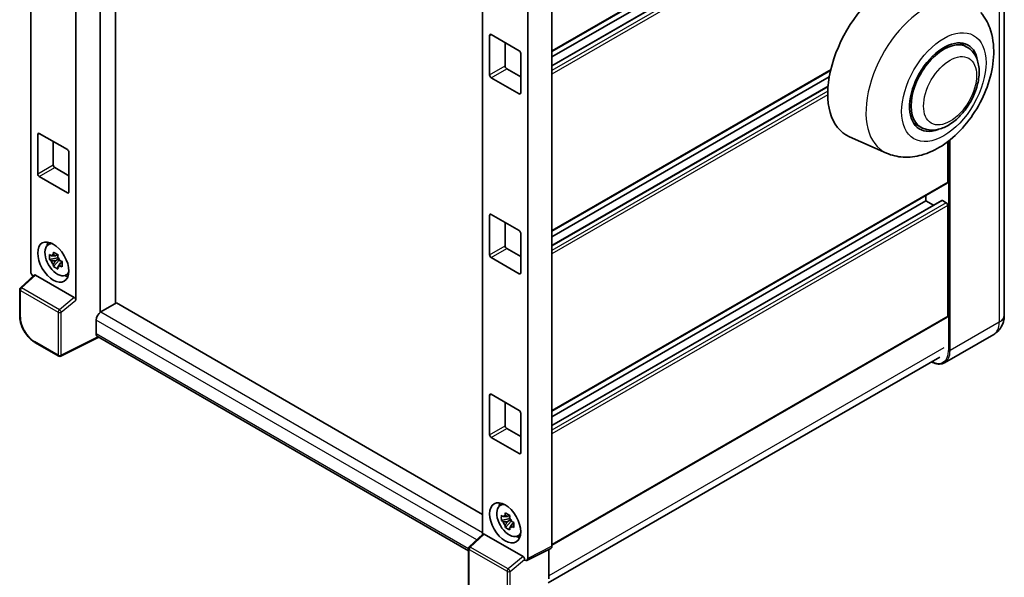
# Model space of a CAD drawing. Units: millimetres. Extents: x 0 to 8672, y 0 to 1686.
# Drawn here: x 1758 to 2093, y 273 to 463 of the extents above; entities that cross this region are included whole.
import ezdxf

# ---------------------------------------------------------------- set-up
doc = ezdxf.new("R2010")
doc.units = ezdxf.units.MM
doc.header["$LTSCALE"] = 6
doc.layers.add('Visible (ISO)', color=7, linetype='Continuous', lineweight=35)
doc.layers.add('Visible Narrow (ISO)', color=7, linetype='Continuous', lineweight=25)

msp = doc.modelspace()

# ---------------------------------------------------------------- linework, layer by layer
at = {"layer": 'Visible (ISO)'}
for p, q in [((1785.4175, 586.6406), (1785.4175, 363.5538)), ((1790.7208, 366.6413), (1790.7208, 583.5788)), ((1761.8305, 377.5175), (1761.8305, 578.6214)), ((1777.1848, 367.706), (1777.1848, 574.7165)), ((2073.7618, 530.1076), (1939.2132, 452.426)), ((2066.4925, 524.021), (1939.2132, 450.5364)), ((2071.4047, 523.8862), (1939.2132, 447.5654)), ((1915.6262, 489.8274), (1915.6262, 287.9957)), ((1939.2132, 489.7289), (1939.2132, 283.9703)), ((2093.1753, 486.1519), (2093.1753, 362.6609)), ((1930.9805, 484.9758), (1930.9805, 279.8587)), ((1918, 444.4126), (1918, 457.8848)), ((1918.5304, 458.191), (1928.0763, 452.6797)), ((1923.3033, 455.4353), (1923.3033, 447.4745)), ((2080.4663, 453.919), (2078.0072, 455.3387)), ((1928.6066, 451.7611), (1928.6066, 438.2889)), ((1923.8337, 446.5559), (1928.6066, 443.8003)), ((2034.0478, 445.9415), (1939.2132, 391.1888)), ((1928.0763, 437.9827), (1918.5304, 443.4941)), ((2033.612, 443.8003), (1939.2132, 389.2991)), ((2033.1933, 440.5876), (1939.2132, 386.3282)), ((2064.7163, 426.6392), (2062.2572, 428.0589)), ((1764.2043, 410.7321), (1764.2043, 424.2043)), ((1764.7346, 424.5105), (1774.2806, 418.9992)), ((2053.0801, 417.8098), (2040.4308, 423.4079)), ((1769.5076, 421.7549), (1769.5076, 413.794)), ((2073.9171, 407.9765), (2073.9171, 421.7084)), ((1774.8109, 418.0806), (1774.8109, 404.6084)), ((1770.0379, 412.8755), (1774.8109, 410.1198)), ((1774.2806, 404.3022), (1764.7346, 409.8136)), ((2073.7618, 407.6331), (1939.2132, 329.9515)), ((2066.4925, 401.5466), (2066.4925, 403.4362)), ((2071.889, 401.6913), (1939.2132, 325.091)), ((2066.4925, 401.5466), (1939.2132, 328.0619)), ((2069.0653, 400.0611), (2066.4925, 401.5466)), ((2073.3868, 400.9342), (2072.114, 401.669)), ((2073.9171, 362.3547), (2073.9171, 400.0156)), ((1918, 383.1754), (1918, 396.6476)), ((1918.5304, 396.9538), (1928.0763, 391.4424)), ((1923.3033, 394.1981), (1923.3033, 386.2372)), ((1928.6066, 390.5239), (1928.6066, 377.0517)), ((1767.7056, 386.6026), (1768.6251, 387.2738)), ((1771.0702, 382.1671), (1768.2223, 381.5686)), ((1770.9628, 383.3215), (1770.2058, 382.8844)), ((1771.0702, 382.9365), (1771.0702, 383.263)), ((1771.0702, 382.1671), (1771.0702, 382.3315)), ((1771.2788, 382.0467), (1771.0702, 382.1671)), ((1928.0763, 376.7455), (1918.5304, 382.2568)), ((1923.8337, 385.3187), (1928.6066, 382.563)), ((1769.5947, 379.1914), (1771.537, 381.3586)), ((1770.2058, 381.129), (1771.415, 381.8271)), ((1771.537, 381.3586), (1771.537, 381.5994)), ((1771.537, 381.3586), (1771.6794, 381.2763)), ((1772.4831, 380.6883), (1771.726, 380.2512)), ((1772.2034, 380.9738), (1772.4861, 380.8106)), ((1763.0048, 376.2826), (1758.306, 371.9331)), ((1776.6587, 368.6364), (1763.4172, 376.2814)), ((1773.696, 376.227), (1774.737, 376.6876)), ((1758.0655, 362.302), (1758.0655, 371.3827)), ((1790.986, 366.7944), (1785.6827, 363.7326)), ((1790.986, 366.7944), (1915.6262, 294.8334)), ((2073.7618, 362.0114), (1939.2132, 284.3298)), ((1784.0917, 360.9769), (1784.0917, 356.3841)), ((1910.8005, 282.4677), (1784.5577, 355.3541)), ((2089.554, 356.0914), (2072.8486, 346.4466)), ((1771.3395, 348.6972), (1763.2105, 353.3905)), ((1784.9584, 355.1228), (1772.0496, 348.6758)), ((1937.9769, 271.4826), (2071.1933, 348.3951)), ((1918, 321.9381), (1918, 335.4103)), ((1918.5304, 335.7165), (1928.0763, 330.2052)), ((1923.3033, 332.9608), (1923.3033, 325)), ((1928.6066, 329.2866), (1928.6066, 315.8144)), ((1923.8337, 324.0814), (1928.6066, 321.3258)), ((1928.0763, 315.5082), (1918.5304, 321.0196)), ((1921.5013, 297.8086), (1922.4208, 298.4798)), ((1924.8659, 293.3731), (1922.018, 292.7746)), ((1923.3905, 290.3974), (1925.3327, 292.5646)), ((1924.7585, 294.5275), (1924.0015, 294.0904)), ((1924.0015, 292.335), (1925.2108, 293.0331)), ((1924.8659, 294.1425), (1924.8659, 294.469)), ((1924.8659, 293.3731), (1924.8659, 293.5375)), ((1925.0745, 293.2526), (1924.8659, 293.3731)), ((1925.3327, 292.5646), (1925.3327, 292.8054)), ((1925.3327, 292.5646), (1925.4752, 292.4823)), ((1926.2788, 291.8943), (1925.5218, 291.4572)), ((1925.9991, 292.1798), (1926.2818, 292.0166)), ((1911.0411, 283.7514), (1915.7399, 288.101)), ((1929.3938, 280.4547), (1916.1522, 288.0997)), ((1927.4918, 287.4329), (1928.5327, 287.8936)), ((1910.8005, 268.6124), (1910.8005, 283.201)), ((1938.8763, 283.2696), (1930.6435, 279.158)), ((1938.1526, 282.9082), (1938.1526, 272.9446)), ((1929.9198, 279.247), (1929.9198, 279.5243)), ((1929.9205, 279.2467), (1929.9198, 279.247))]:
    msp.add_line(p, q, dxfattribs=at)
for centre, start, end in [((1758.8155, 371.3827), 132.789481, 180), ((1771.7145, 349.3467), 240, 296.538708), ((1911.5505, 283.201), 132.789481, 180)]:
    msp.add_arc(centre, 0.75, start, end, dxfattribs=at)
for centre, major_axis, ratio, start_param, end_param in [((2054.8252, 450.5364), (-15.375, -26.6303), 0.57735027, 4.05914487, 6.34508866), ((1918.5304, 457.5786), (-0.375, 0.6495), 0.57735027, 5.49778714, 7.06858347), ((2072.5913, 440.2791), (-7.875, -13.6399), 0.57735027, 3.14159265, 6.28318531), ((2072.5913, 440.2791), (-8.25, -14.2894), 0.57735027, 2.51814983, 6.90662813), ((1928.0763, 452.0673), (0.375, -0.6495), 0.57735027, 0.78539816, 2.35619449), ((2072.5913, 440.2791), (-7.875, -13.6399), 0.57735027, 3.14159265, 6.28318531), ((1923.8337, 447.1683), (0.375, -0.6495), 0.57735027, 3.92699082, 5.49778714), ((1918.5304, 444.1064), (-0.375, 0.6495), 0.57735027, 0.78539816, 2.35619449), ((1928.0763, 438.5951), (0.375, -0.6495), 0.57735027, 5.49778714, 7.06858347), ((1764.7346, 423.8982), (-0.375, 0.6495), 0.57735027, 5.49778714, 7.06858347), ((1774.2806, 418.3868), (0.375, -0.6495), 0.57735027, 0.78539816, 2.35619449), ((1770.0379, 413.4878), (0.375, -0.6495), 0.57735027, 3.92699082, 5.49778714), ((1764.7346, 410.426), (-0.375, 0.6495), 0.57735027, 0.78539816, 2.35619449), ((2073.3868, 408.2827), (0.375, -0.6495), 0.57735027, 0, 0.78539816), ((1774.2806, 404.9146), (0.375, -0.6495), 0.57735027, 5.49778714, 7.06858347), ((2072.114, 401.3016), (-0.225, 0.3897), 0.57735027, 5.49778714, 6.28318531), ((2073.3868, 400.3218), (-0.375, 0.6495), 0.57735027, 3.92699082, 5.49778714), ((1918.5304, 396.3414), (-0.375, 0.6495), 0.57735027, 5.49778714, 7.06858347), ((1928.0763, 390.83), (0.375, -0.6495), 0.57735027, 0.78539816, 2.35619449), ((1770.8865, 381.522), (-3.001, 5.1978), 0.57735027, 5.8919852, 9.81597807), ((1772.6896, 382.563), (3.75, -6.4952), 0.57735027, 3.57974168, 3.80314763), ((1923.8337, 385.9311), (0.375, -0.6495), 0.57735027, 3.92699082, 5.49778714), ((1770.2409, 381.1493), (-1.1741, 2.0336), 0.57735027, 5.97330265, 6.59306797), ((1770.2409, 381.1493), (1.1741, -2.0336), 0.57735027, 1.26091366, 1.88067899), ((1918.5304, 382.8692), (-0.375, 0.6495), 0.57735027, 0.78539816, 2.35619449), ((1770.2409, 381.1493), (-1.1741, 2.0336), 0.57735027, 1.26091366, 1.88067899), ((1770.2409, 381.1493), (1.1741, -2.0336), 0.57735027, 5.97330265, 6.59306797), ((1762.8918, 376.9062), (-0.75, 1.299), 0.5780539, 0.78600715, 2.07195873), ((1763.4218, 375.6466), (0.3652, -0.6732), 0.5718249, 2.39113693, 3.28641551), ((1772.6896, 382.563), (3.75, -6.4952), 0.57735027, 5.62163033, 5.84503628), ((1928.0763, 377.3578), (0.375, -0.6495), 0.57735027, 5.49778714, 7.06858347), ((1776.6541, 368.0069), (0.3615, -0.6678), 0.58179756, 0.82141755, 2.38355232), ((1785.6827, 361.8954), (-1.125, -1.9486), 0.57735027, 3.92699082, 5.49778714), ((2073.3868, 362.6609), (0.375, -0.6495), 0.57735027, 0, 0.78539816), ((1785.6827, 357.3027), (-1.125, -1.9486), 0.57735027, 5.49778714, 6.28318531), ((1918.5304, 335.1042), (-0.375, 0.6495), 0.57735027, 5.49778714, 7.06858347), ((1928.0763, 329.5928), (0.375, -0.6495), 0.57735027, 0.78539816, 2.35619449), ((1918.5304, 321.632), (-0.375, 0.6495), 0.57735027, 0.78539816, 2.35619449), ((1923.8337, 324.6938), (0.375, -0.6495), 0.57735027, 3.92699082, 5.49778714), ((1928.0763, 316.1206), (0.375, -0.6495), 0.57735027, 5.49778714, 7.06858347), ((1924.6822, 292.728), (-3.001, 5.1978), 0.57735027, 5.8919852, 9.81597807), ((1926.4853, 293.769), (3.75, -6.4952), 0.57735027, 3.57974168, 3.80314763), ((1924.0366, 292.3553), (-1.1741, 2.0336), 0.57735027, 5.97330265, 6.59306797), ((1924.0366, 292.3553), (-1.1741, 2.0336), 0.57735027, 1.26091366, 1.88067899), ((1924.0366, 292.3553), (1.1741, -2.0336), 0.57735027, 1.26091366, 1.88067899), ((1924.0366, 292.3553), (1.1741, -2.0336), 0.57735027, 5.97330265, 6.59306797), ((1916.1568, 287.4649), (0.3652, -0.6732), 0.5718249, 2.39113693, 3.28641551), ((1926.4853, 293.769), (3.75, -6.4952), 0.57735027, 5.62163033, 5.84503628), ((1938.1519, 284.5845), (0.7509, -1.3006), 0.5766475, 6.24832118, 7.06797448), ((1929.3892, 279.8252), (0.3615, -0.6678), 0.58179756, 0.82141755, 2.38355232), ((1929.9192, 280.4729), (0.7509, -1.3006), 0.5766475, 5.49839613, 7.06797448)]:
    msp.add_ellipse(centre, major_axis=major_axis, ratio=ratio, start_param=start_param, end_param=end_param, dxfattribs=at)
for centre, major_axis in [((1769.5076, 380.7259), (3.75, -6.4952)), ((1923.3033, 291.9319), (-3.75, 6.4952))]:
    msp.add_ellipse(centre, major_axis=major_axis, ratio=0.57735027, dxfattribs=at)
for points, knots in [([(2053.0801, 417.8098), (2054.8885, 417.0095), (2056.8233, 416.5686), (2060.8823, 416.3169), (2062.9905, 416.5917), (2067.4886, 417.8278), (2069.8173, 418.9476), (2074.5094, 421.9834), (2076.8184, 424.0112), (2080.9826, 428.6222), (2082.8322, 431.2107), (2085.9243, 436.6883), (2087.1721, 439.5724), (2088.9641, 445.4937), (2089.5042, 448.5312), (2089.6484, 454.5475), (2089.2725, 457.5449), (2087.5186, 462.2639), (2086.5418, 464.0534), (2085.2209, 465.6505)], [1.37090029, 1.37090029, 1.37090029, 1.37090029, 1.58872174, 1.58872174, 1.83813936, 1.83813936, 2.15462765, 2.15462765, 2.52463734, 2.52463734, 2.89659861, 2.89659861, 3.2646447, 3.2646447, 3.63713796, 3.63713796, 4.00483529, 4.00483529, 4.23899815, 4.23899815, 4.23899815, 4.23899815]), ([(2064.7163, 426.6392), (2065.5862, 426.137), (2066.5598, 425.8232), (2068.634, 425.5674), (2069.7342, 425.6587), (2072.0911, 426.2334), (2073.3383, 426.7925), (2075.8314, 428.3436), (2077.0666, 429.3763), (2079.3277, 431.757), (2080.3535, 433.1043), (2082.1105, 435.975), (2082.8439, 437.4961), (2083.9596, 440.5989), (2084.3404, 442.1803), (2084.6795, 445.2912), (2084.6355, 446.822), (2084.0285, 449.6133), (2083.4922, 450.894), (2082.0658, 452.7568), (2081.3195, 453.4264), (2080.4663, 453.919)], [6.02138592, 6.02138592, 6.02138592, 6.02138592, 6.26137006, 6.26137006, 6.52560574, 6.52560574, 6.84557482, 6.84557482, 7.19742799, 7.19742799, 7.54782276, 7.54782276, 7.89494379, 7.89494379, 8.24407384, 8.24407384, 8.59707363, 8.59707363, 8.92759881, 8.92759881, 9.16297857, 9.16297857, 9.16297857, 9.16297857]), ([(1768.2223, 381.5686), (1768.1978, 381.8657), (1768.1865, 382.1616), (1768.1865, 382.716), (1768.1978, 383.0167), (1768.2223, 383.3241)], [4.331071921, 4.331071921, 4.331071921, 4.331071921, 4.398975087, 4.398975087, 4.466878254, 4.466878254, 4.466878254, 4.466878254]), ([(1768.2223, 383.3241), (1768.3551, 383.2102), (1768.4904, 383.0981), (1768.6732, 382.9515), (1768.7188, 382.9153), (1768.7647, 382.8793)], [4.4863158772, 4.4863158772, 4.4863158772, 4.4863158772, 4.5307133937, 4.5307133937, 4.5453911286, 4.5453911286, 4.5453911286, 4.5453911286]), ([(1769.4808, 383.2927), (1769.489, 383.3599), (1769.4975, 383.4274), (1769.5331, 383.7001), (1769.5626, 383.9073), (1769.5947, 384.1165)], [4.8174915459, 4.8174915459, 4.8174915459, 4.8174915459, 4.8321692807, 4.8321692807, 4.8765667973, 4.8765667973, 4.8765667973, 4.8765667973]), ([(1769.5947, 384.1165), (1769.8398, 383.9647), (1770.0904, 383.8153), (1770.5706, 383.5381), (1770.8366, 383.3892), (1771.115, 383.2387)], [4.331071921, 4.331071921, 4.331071921, 4.331071921, 4.398975087, 4.398975087, 4.466878254, 4.466878254, 4.466878254, 4.466878254]), ([(1771.115, 383.2387), (1771.0829, 383.0296), (1771.0534, 382.8223), (1771.0178, 382.5497), (1771.0093, 382.4822), (1771.0011, 382.415)], [4.4863158772, 4.4863158772, 4.4863158772, 4.4863158772, 4.5307133937, 4.5307133937, 4.5453911286, 4.5453911286, 4.5453911286, 4.5453911286]), ([(1768.7647, 381.1238), (1768.7188, 381.1598), (1768.6732, 381.196), (1768.4904, 381.3426), (1768.3551, 381.4547), (1768.2223, 381.5686)], [4.8174915459, 4.8174915459, 4.8174915459, 4.8174915459, 4.8321692807, 4.8321692807, 4.8765667973, 4.8765667973, 4.8765667973, 4.8765667973]), ([(1769.5947, 379.1914), (1769.5626, 379.3634), (1769.5331, 379.5366), (1769.4975, 379.7682), (1769.489, 379.8258), (1769.4808, 379.8835)], [4.4863158772, 4.4863158772, 4.4863158772, 4.4863158772, 4.5307133937, 4.5307133937, 4.5453911286, 4.5453911286, 4.5453911286, 4.5453911286]), ([(1771.115, 378.3137), (1770.8366, 378.4462), (1770.5706, 378.5867), (1770.0904, 378.8639), (1769.8398, 379.0217), (1769.5947, 379.1914)], [4.331071921, 4.331071921, 4.331071921, 4.331071921, 4.398975087, 4.398975087, 4.466878254, 4.466878254, 4.466878254, 4.466878254]), ([(1771.0011, 379.0058), (1771.0093, 378.9481), (1771.0178, 378.8905), (1771.0534, 378.6589), (1771.0829, 378.4857), (1771.115, 378.3137)], [4.8174915459, 4.8174915459, 4.8174915459, 4.8174915459, 4.8321692807, 4.8321692807, 4.8765667973, 4.8765667973, 4.8765667973, 4.8765667973]), ([(1771.7171, 381.1747), (1771.7795, 381.1482), (1771.8422, 381.1219), (1772.0961, 381.0163), (1772.2903, 380.9382), (1772.4875, 380.8615)], [4.8174915459, 4.8174915459, 4.8174915459, 4.8174915459, 4.8321692807, 4.8321692807, 4.8765667973, 4.8765667973, 4.8765667973, 4.8765667973]), ([(1772.4875, 379.1061), (1772.2903, 379.1828), (1772.0961, 379.2609), (1771.8422, 379.3664), (1771.7795, 379.3928), (1771.7171, 379.4192)], [4.4863158772, 4.4863158772, 4.4863158772, 4.4863158772, 4.5307133937, 4.5307133937, 4.5453911286, 4.5453911286, 4.5453911286, 4.5453911286]), ([(1772.4875, 380.8615), (1772.4786, 380.5452), (1772.4745, 380.2403), (1772.4745, 379.6859), (1772.4786, 379.3942), (1772.4875, 379.1061)], [4.331071921, 4.331071921, 4.331071921, 4.331071921, 4.398975087, 4.398975087, 4.466878254, 4.466878254, 4.466878254, 4.466878254]), ([(1763.2105, 353.3905), (1762.9312, 353.5517), (1762.6554, 353.7363), (1762.115, 354.147), (1761.8505, 354.3733), (1761.3373, 354.862), (1761.0886, 355.1246), (1760.612, 355.6801), (1760.384, 355.9731), (1759.9533, 356.583), (1759.7506, 356.8999), (1759.3748, 357.5509), (1759.2017, 357.8849), (1758.8888, 358.5629), (1758.7491, 358.9068), (1758.5063, 359.5973), (1758.4032, 359.9439), (1758.2366, 360.6327), (1758.1729, 360.9749), (1758.0874, 361.6483), (1758.0655, 361.9795), (1758.0655, 362.302)], [-0.78478918, -0.78478918, -0.78478918, -0.78478918, -0.62783134, -0.62783134, -0.47087351, -0.47087351, -0.31391567, -0.31391567, -0.15695784, -0.15695784, 0, 0, 0.15695784, 0.15695784, 0.31391567, 0.31391567, 0.47087351, 0.47087351, 0.62783134, 0.62783134, 0.78478918, 0.78478918, 0.78478918, 0.78478918]), ([(2089.554, 356.0914), (2090.1038, 356.4088), (2090.6081, 356.8026), (2091.4679, 357.6727), (2091.8238, 358.1471), (2092.3902, 359.1037), (2092.6021, 359.5857), (2092.9161, 360.5205), (2093.019, 360.9739), (2093.1485, 361.8437), (2093.1753, 362.2606), (2093.1753, 362.6609)], [3.926990817, 3.926990817, 3.926990817, 3.926990817, 4.08407045, 4.08407045, 4.241150082, 4.241150082, 4.398229715, 4.398229715, 4.555309348, 4.555309348, 4.71238898, 4.71238898, 4.71238898, 4.71238898]), ([(2072.8486, 346.4466), (2072.5934, 346.2992), (2072.318, 346.1868), (2071.7386, 346.0352), (2071.4346, 345.996), (2070.8085, 345.9891), (2070.4863, 346.0214), (2069.8316, 346.1537), (2069.4992, 346.2537), (2068.8982, 346.4908), (2068.6302, 346.6164), (2068.3628, 346.761)], [2.35619449, 2.35619449, 2.35619449, 2.35619449, 2.513274123, 2.513274123, 2.670353756, 2.670353756, 2.827433388, 2.827433388, 2.984513021, 2.984513021, 3.110002899, 3.110002899, 3.110002899, 3.110002899]), ([(1923.2765, 294.4987), (1923.2847, 294.5659), (1923.2933, 294.6334), (1923.3288, 294.9061), (1923.3583, 295.1133), (1923.3905, 295.3225)], [4.8174915459, 4.8174915459, 4.8174915459, 4.8174915459, 4.8321692807, 4.8321692807, 4.8765667973, 4.8765667973, 4.8765667973, 4.8765667973]), ([(1923.3905, 295.3225), (1923.6356, 295.1707), (1923.8861, 295.0213), (1924.3663, 294.7441), (1924.6323, 294.5952), (1924.9108, 294.4447)], [4.331071921, 4.331071921, 4.331071921, 4.331071921, 4.398975087, 4.398975087, 4.466878254, 4.466878254, 4.466878254, 4.466878254]), ([(1922.018, 292.7746), (1921.9935, 293.0717), (1921.9822, 293.3676), (1921.9822, 293.922), (1921.9935, 294.2227), (1922.018, 294.5301)], [4.331071921, 4.331071921, 4.331071921, 4.331071921, 4.398975087, 4.398975087, 4.466878254, 4.466878254, 4.466878254, 4.466878254]), ([(1922.018, 294.5301), (1922.1509, 294.4162), (1922.2861, 294.3041), (1922.4689, 294.1575), (1922.5146, 294.1213), (1922.5604, 294.0853)], [4.4863158772, 4.4863158772, 4.4863158772, 4.4863158772, 4.5307133937, 4.5307133937, 4.5453911286, 4.5453911286, 4.5453911286, 4.5453911286]), ([(1922.5604, 292.3298), (1922.5146, 292.3658), (1922.4689, 292.402), (1922.2861, 292.5486), (1922.1509, 292.6607), (1922.018, 292.7746)], [4.8174915459, 4.8174915459, 4.8174915459, 4.8174915459, 4.8321692807, 4.8321692807, 4.8765667973, 4.8765667973, 4.8765667973, 4.8765667973]), ([(1924.9108, 294.4447), (1924.8786, 294.2356), (1924.8491, 294.0283), (1924.8135, 293.7557), (1924.805, 293.6882), (1924.7968, 293.621)], [4.4863158772, 4.4863158772, 4.4863158772, 4.4863158772, 4.5307133937, 4.5307133937, 4.5453911286, 4.5453911286, 4.5453911286, 4.5453911286]), ([(1925.5129, 292.3807), (1925.5752, 292.3542), (1925.6379, 292.3279), (1925.8918, 292.2223), (1926.086, 292.1442), (1926.2832, 292.0675)], [4.8174915459, 4.8174915459, 4.8174915459, 4.8174915459, 4.8321692807, 4.8321692807, 4.8765667973, 4.8765667973, 4.8765667973, 4.8765667973]), ([(1926.2832, 292.0675), (1926.2743, 291.7511), (1926.2702, 291.4463), (1926.2702, 290.8919), (1926.2743, 290.6002), (1926.2832, 290.3121)], [4.331071921, 4.331071921, 4.331071921, 4.331071921, 4.398975087, 4.398975087, 4.466878254, 4.466878254, 4.466878254, 4.466878254]), ([(1923.3905, 290.3974), (1923.3583, 290.5694), (1923.3288, 290.7426), (1923.2933, 290.9742), (1923.2847, 291.0318), (1923.2765, 291.0895)], [4.4863158772, 4.4863158772, 4.4863158772, 4.4863158772, 4.5307133937, 4.5307133937, 4.5453911286, 4.5453911286, 4.5453911286, 4.5453911286]), ([(1924.9108, 289.5197), (1924.6323, 289.6522), (1924.3663, 289.7927), (1923.8861, 290.0699), (1923.6356, 290.2277), (1923.3905, 290.3974)], [4.331071921, 4.331071921, 4.331071921, 4.331071921, 4.398975087, 4.398975087, 4.466878254, 4.466878254, 4.466878254, 4.466878254]), ([(1924.7968, 290.2118), (1924.805, 290.1541), (1924.8135, 290.0965), (1924.8491, 289.8648), (1924.8786, 289.6917), (1924.9108, 289.5197)], [4.8174915459, 4.8174915459, 4.8174915459, 4.8174915459, 4.8321692807, 4.8321692807, 4.8765667973, 4.8765667973, 4.8765667973, 4.8765667973]), ([(1926.2832, 290.3121), (1926.086, 290.3888), (1925.8918, 290.4669), (1925.6379, 290.5724), (1925.5752, 290.5988), (1925.5129, 290.6252)], [4.4863158772, 4.4863158772, 4.4863158772, 4.4863158772, 4.5307133937, 4.5307133937, 4.5453911286, 4.5453911286, 4.5453911286, 4.5453911286])]:
    msp.add_open_spline(points, degree=3, knots=knots, dxfattribs=at)
for points, weights in [([(1770.2058, 382.8844), (1769.6779, 382.9046), (1768.7647, 382.8793)], [1.35956394726, 1.22656475141, 1.03074466748]), ([(1769.4808, 383.2927), (1769.9593, 383.0671), (1770.2058, 382.8844)], [1.03074466748, 1.22656475141, 1.35956394726]), ([(1768.7647, 381.1238), (1769.6779, 381.1492), (1770.2058, 381.129)], [1.03074466748, 1.22656475141, 1.35956394726]), ([(1770.2058, 381.129), (1769.9593, 380.6618), (1769.4808, 379.8835)], [1.35956394726, 1.22656475141, 1.03074466748]), ([(1771.0011, 379.0058), (1771.4796, 379.784), (1771.726, 380.2512)], [1.03074466748, 1.22656475141, 1.35956394726]), ([(1771.726, 380.2512), (1771.761, 379.9465), (1771.7171, 379.4192)], [1.35956394726, 1.22656475141, 1.03074466748]), ([(1924.0015, 294.0904), (1923.4737, 294.1106), (1922.5604, 294.0853)], [1.35956394726, 1.22656475141, 1.03074466748]), ([(1922.5604, 292.3298), (1923.4737, 292.3552), (1924.0015, 292.335)], [1.03074466748, 1.22656475141, 1.35956394726]), ([(1923.2765, 294.4987), (1923.7551, 294.2731), (1924.0015, 294.0904)], [1.03074466748, 1.22656475141, 1.35956394726]), ([(1924.0015, 292.335), (1923.7551, 291.8678), (1923.2765, 291.0895)], [1.35956394726, 1.22656475141, 1.03074466748]), ([(1924.7968, 290.2118), (1925.2753, 290.99), (1925.5218, 291.4572)], [1.03074466748, 1.22656475141, 1.35956394726]), ([(1925.5218, 291.4572), (1925.5568, 291.1525), (1925.5129, 290.6252)], [1.35956394726, 1.22656475141, 1.03074466748])]:
    msp.add_rational_spline(points, weights, degree=2, dxfattribs=at)
at = {"layer": 'Visible Narrow (ISO)'}
for p, q in [((2073.9171, 530.451), (1939.2132, 452.6797)), ((2071.3286, 523.6901), (1939.2132, 447.4133)), ((2070.5938, 521.7962), (1939.2132, 445.9436)), ((2069.9814, 520.2179), (1939.2132, 444.7188)), ((2091.418, 481.6226), (2091.418, 360.2114)), ((1918, 457.8848), (1918.5304, 458.191)), ((1918, 444.4126), (1923.3033, 447.4745)), ((1918.5304, 443.4941), (1923.8337, 446.5559)), ((2034.1169, 446.235), (1939.2132, 391.4424)), ((2033.1803, 440.4279), (1939.2132, 386.176)), ((1928.0763, 437.9827), (1928.6066, 438.2889)), ((2033.0962, 438.9097), (1939.2132, 384.7063)), ((2033.0833, 437.6775), (1939.2132, 383.4816)), ((1764.2043, 424.2043), (1764.7346, 424.5105)), ((2074.7126, 350.5666), (2074.7126, 422.3324)), ((2074.1823, 421.9121), (2074.1823, 350.5666)), ((1764.2043, 410.7321), (1769.5076, 413.794)), ((1764.7346, 409.8136), (1770.0379, 412.8755)), ((2073.9171, 407.9765), (1939.2132, 330.2052)), ((1774.2806, 404.3022), (1774.8109, 404.6084)), ((2072.114, 401.669), (1939.2132, 324.9388)), ((2073.3868, 400.9342), (1939.2132, 323.4691)), ((2073.9171, 400.0156), (1939.2132, 322.2443)), ((1918, 396.6476), (1918.5304, 396.9538)), ((1918, 383.1754), (1923.3033, 386.2372)), ((1918.5304, 382.2568), (1923.8337, 385.3187)), ((1758.6839, 371.8999), (1763.4172, 376.2814)), ((1928.0763, 376.7455), (1928.6066, 377.0517)), ((1758.2851, 361.9958), (1758.2851, 371.0765)), ((1758.2851, 371.0765), (1771.1841, 363.6292)), ((1771.5829, 364.4526), (1758.6839, 371.8999)), ((1776.6587, 368.6364), (1771.5829, 364.4526)), ((1772.226, 363.6187), (1777.1848, 367.706)), ((1771.1841, 363.6292), (1771.1841, 349.0406)), ((1772.226, 349.0301), (1772.226, 363.6187)), ((1785.6827, 363.7326), (1915.6262, 288.7096)), ((2073.9171, 362.3547), (1939.2132, 284.5834)), ((1913.6566, 286.1726), (1784.0917, 360.9769)), ((2091.418, 360.2114), (2074.7126, 350.5666)), ((1784.7112, 355.2655), (1772.226, 349.0301)), ((1784.0917, 356.3841), (1910.801, 283.2284)), ((1771.1841, 349.0406), (1763.0552, 353.7338)), ((2072.5913, 351.4851), (1938.1526, 273.8669)), ((1918, 335.4103), (1918.5304, 335.7165)), ((1918, 321.9381), (1923.3033, 325)), ((1918.5304, 321.0196), (1923.8337, 324.0814)), ((1928.0763, 315.5082), (1928.6066, 315.8144)), ((1911.4189, 283.7183), (1916.1522, 288.0997)), ((1911.0202, 268.3062), (1911.0202, 282.8948)), ((1911.0202, 282.8948), (1923.9192, 275.4476)), ((1924.3179, 276.271), (1911.4189, 283.7183)), ((1939.2132, 283.9703), (1930.9805, 279.8587)), ((1929.3938, 280.4547), (1924.3179, 276.271)), ((1924.961, 275.4371), (1929.9198, 279.5243)), ((1923.9192, 275.4476), (1923.9192, 266.3669)), ((1924.961, 266.3564), (1924.961, 275.4371))]:
    msp.add_line(p, q, dxfattribs=at)
for centre, major_axis, ratio, start_param, end_param in [((2066.782, 443.6331), (-14.6353, -25.3491), 0.57735027, 3.94372434, 6.34508866), ((1758.8155, 371.3827), (-0.5095, 0.5504), 0.43528024, 5.38790672, 6.28318531), ((1758.8155, 371.3827), (-0.75, 0), 0.57735027, 0, 0.78539816), ((1758.8155, 371.3827), (-0.375, -0.6495), 0.57735027, 4.17779463, 5.49778714), ((1758.8155, 362.302), (-0.75, 0), 0.57735027, 0, 0.78539816), ((1763.061, 359.2452), (-3.375, 5.8457), 0.5780539, 0.78600715, 2.3555855), ((1771.7145, 363.9354), (0.375, 0.6495), 0.57735027, 1.03620198, 2.35619449), ((1771.7145, 363.9354), (-0.75, 0), 0.57735027, 0.78539816, 2.32128791), ((1771.7145, 363.9354), (-0.477, 0.5787), 0.39624112, 3.84968252, 5.41181729), ((2087.1753, 362.6609), (6, 0), 0.57735027, 5.49778714, 6.28318531), ((2085.054, 363.8857), (4.5, -7.7942), 0.57735027, 0, 0.78539816), ((1763.5855, 354.04), (-0.375, -0.6495), 0.57735027, 5.49778714, 6.28318531), ((1771.7145, 349.3467), (-0.375, -0.6495), 0.57735027, 5.49778714, 6.28318531), ((1771.7145, 349.3467), (0.75, 0), 0.57735027, 3.92699082, 5.46288056), ((1771.7145, 349.3467), (0.3351, -0.671), 0.5766475, 0, 0.81965331), ((2068.0835, 354.0877), (4.3125, -7.4695), 0.57735027, 5.56327508, 7.06858347), ((2068.3486, 354.2408), (4.5, -7.7942), 0.57735027, 0, 0.78539816), ((2074.4474, 350.7196), (0.375, 0), 0.57735027, 3.92699082, 5.49778714), ((1911.5505, 283.201), (-0.75, 0), 0.57735027, 0, 0.78539816), ((1911.5505, 283.201), (-0.375, -0.6495), 0.57735027, 4.17779463, 5.49778714), ((1911.5505, 283.201), (-0.5095, 0.5504), 0.43528024, 5.38790672, 6.28318531), ((1924.4495, 275.7538), (0.375, 0.6495), 0.57735027, 1.03620198, 2.35619449), ((1924.4495, 275.7538), (-0.75, 0), 0.57735027, 0.78539816, 2.32128791), ((1924.4495, 275.7538), (-0.477, 0.5787), 0.39624112, 3.84968252, 5.41181729)]:
    msp.add_ellipse(centre, major_axis=major_axis, ratio=ratio, start_param=start_param, end_param=end_param, dxfattribs=at)
for centre, major_axis in [((2072.5913, 440.2791), (-10.1524, -17.5845)), ((2074.7126, 439.0544), (6.375, 11.0418))]:
    msp.add_ellipse(centre, major_axis=major_axis, ratio=0.57735027, dxfattribs=at)

doc.saveas('drawing.dxf')
